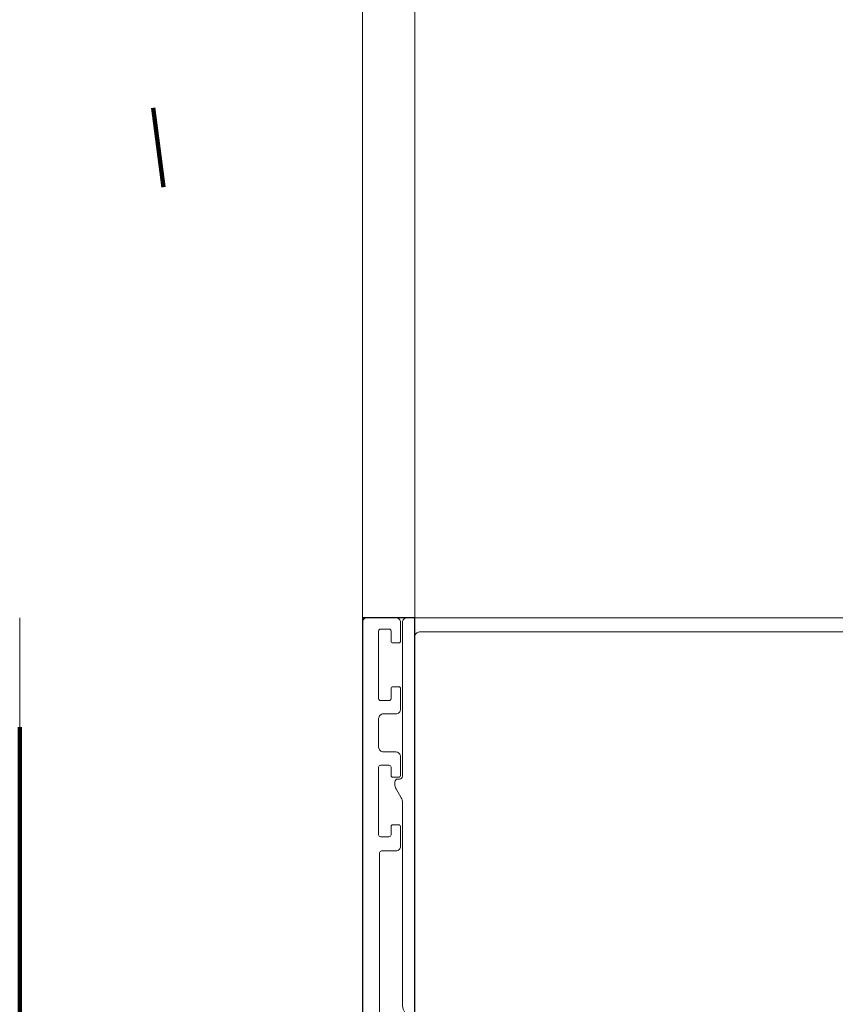
# Model space of a CAD drawing. Units: metres. Extents: x 17 to 138, y -30 to 30.
# Drawn here: x 79 to 79, y -3 to -3 of the extents above; entities that cross this region are included whole.
import ezdxf

# ---------------------------------------------------------------- set-up
doc = ezdxf.new("R2010")
doc.units = ezdxf.units.M
doc.linetypes.add('Trazo', pattern=[0.006350000000000002, 0.003175000000000001, -0.003175000000000001])
for name, color, linetype, lineweight in [('A-AREA', 32, 'Trazo', 100), ('A-DOOR', 31, 'Continuous', 18), ('G-IMPT', 8, 'Continuous', 18)]:
    doc.layers.add(name, color=color, linetype=linetype, lineweight=lineweight)

# ---------------------------------------------------------------- blocks, each defined once
blk = doc.blocks.new('4_Sliding_Doors_Alumil_S650_Double_Floor flush - PV5-867548-Nivel 1')
at = {"layer": 'A-DOOR'}
for p, q in [((0.01250030499998828, -0.05849997199999646), (1.001000056999988, -0.05849997199999646)), ((1.001000056999988, -0.06399962599999674), (0.01250030499998814, -0.06399962599999667)), ((1.001000056999987, -0.1000000179999818), (1.060000354999987, -0.1000000179999818))]:
    blk.add_line(p, q, dxfattribs=at)
at = {"layer": 'A-DOOR', "lineweight": 25}
for p, q in [((1.043500354999984, -0.05849997199999653), (1.001000056999987, -0.05849997199999653)), ((1.001000056999987, -0.05849997199999653), (1.001000056999987, -0.06399962599999662)), ((1.001000056999987, -0.06399962599999662), (1.06000047699999, -0.06399962599999667))]:
    blk.add_line(p, q, dxfattribs=at)
at = {"layer": 'G-IMPT'}
for p, q in [((1.001000064999987, -0.0592999719999931), (1.001000064999987, 0.009300028000006332)), ((1.002500064999986, 0.008000028000006019), (1.002500064999986, -0.057999971999994)), ((1.003000064999987, -0.05849997199999395), (1.041600082999986, -0.05849997199999389)), ((1.017650064999987, -0.05979997199999319), (1.001500064999987, -0.05979997199999312)), ((1.019903621999987, -0.0599339649999936), (1.018982115999987, -0.06046599699999362)), ((1.041600082999986, -0.05979997199999319), (1.020403654999987, -0.05979997199999312)), ((1.001000344999986, -0.06049962599999409), (1.001000344999986, -0.06349962599999402)), ((1.003450344999986, -0.05999962599999414), (1.001500344999986, -0.05999962599999421)), ((1.002400344999986, -0.06099962599999411), (1.003450344999986, -0.06099962599999411)), ((1.003650344999986, -0.06079958899999356), (1.003650344999986, -0.06019962599999389)), ((1.008250344999986, -0.06019966799999363), (1.008250344999986, -0.06079962599999342)), ((1.010600344999986, -0.05999962599999421), (1.008450344999986, -0.05999962599999414)), ((1.008450403999986, -0.06099962599999405), (1.009500344999986, -0.06099962599999411)), ((1.011100344999986, -0.06179959999999356), (1.011100344999986, -0.06049962599999409)), ((1.015100344999986, -0.06049962599999409), (1.015100344999986, -0.06179962599999339)), ((1.017550296999986, -0.05999962599999407), (1.015600344999986, -0.05999962599999421)), ((1.016700362999986, -0.06099962599999411), (1.017550344999987, -0.06099962599999418)), ((1.017750344999987, -0.06079957799999353), (1.017750344999987, -0.06019962599999396)), ((1.017950064999987, -0.06029997199999314), (1.017950064999987, -0.06009997199999339)), ((1.018482115999987, -0.06059997199999328), (1.018250064999987, -0.06059997199999335)), ((1.022750344999986, -0.06019962599999389), (1.022750344999986, -0.06079962599999342)), ((1.025000309999986, -0.05999962599999421), (1.022950344999986, -0.05999962599999414)), ((1.022950358999986, -0.06099962599999405), (1.023800344999987, -0.06099962599999411)), ((1.025500344999986, -0.06199962599999409), (1.025500344999986, -0.06049962599999416)), ((1.002200344999986, -0.06209962599999345), (1.002200344999986, -0.06119962599999394)), ((1.009700344999986, -0.06119962599999394), (1.009700344999986, -0.06209962599999359)), ((1.016500344999986, -0.06209962599999345), (1.016500344999986, -0.06119962599999387)), ((1.024000344999986, -0.061199625999994), (1.024000344999986, -0.06209962599999359)), ((1.009500344999986, -0.06229962599999341), (1.002400344999986, -0.06229962599999341)), ((1.014600305999986, -0.06229962599999341), (1.011600344999986, -0.06229962599999334)), ((1.023800344999987, -0.06229962599999348), (1.016700344999986, -0.06229962599999348)), ((1.043000362999986, -0.06219962599999391), (1.025700344999986, -0.06219962599999391)), ((1.001500344999986, -0.0639996259999941), (1.059500362999986, -0.06399962599999404))]:
    blk.add_line(p, q, dxfattribs=at)
for centre, radius, start, end in [((1.003000064626449, -0.05799997237353145), 0.0004999996264619767, 179.999957195722, 270.0000428043102), ((1.041600084270014, -0.05809997327002069), 0.001699998729972347, 269.9999571956932, 4.280427083867433e-05), ((1.001500064626449, -0.05929997237353075), 0.0004999996264619686, 179.9999571957296, 270.0000428043098), ((1.017650065224109, -0.06009997177587082), 0.0002999997758773941, 359.9999571956977, 90.00004280428874), ((1.020403654159638, -0.0607999730624852), 0.001000001062492144, 89.99995185159307, 120.0020925382736), ((1.001500344626449, -0.06049962562645651), 0.0004999996264622574, 89.9999571956906, 180.0000428042768), ((1.002400344850571, -0.06119962585057891), 0.0001999998505848444, 89.99995719572718, 180.0000428043007), ((1.003450345149401, -0.0601996258505788), 0.0001999998505847185, 359.999957195704, 90.00004280424996), ((1.003450344746099, -0.06079962574273221), 0.0002000002572628454, 270.0000727332758, 0.01052600577953821), ((1.008450344680713, -0.06019962568519684), 0.0001999996852024706, 89.99990853489874, 180.0121223154735), ((1.00845034499359, -0.06079962601509454), 0.0001999999936032755, 179.999995673879, 270.0169040880903), ((1.009500345149401, -0.06119962585057891), 0.0001999998505849288, 359.9999571957119, 90.00004280425989), ((1.010600345373524, -0.06049962562645651), 0.0004999996264628902, 359.9999571957089, 90.00004280429788), ((1.015600344626448, -0.06049962562645651), 0.0004999996264620723, 89.99995719569974, 180.000042804286), ((1.016700345315492, -0.06119962631471823), 0.0002000003155062916, 89.99493377367979, 179.9999098382889), ((1.017550345045406, -0.06019962594880338), 0.000199999954579952, 359.9999853349964, 90.01376400238782), ((1.017550345051177, -0.06079962604541394), 0.0001999999545801959, 269.9999853349914, 0.013764002325199), ((1.018250064775865, -0.06029997222411571), 0.0002999997758779798, 179.999957195692, 270.0000428042956), ((1.018482114268289, -0.05959996814732132), 0.001000003852673739, 270.0000992185982, 299.9999871228496), ((1.022950344850571, -0.06019962585057887), 0.0001999998505849165, 89.99995719573613, 180.0000428043096), ((1.022950345022438, -0.06079962597803064), 0.0002000000224520884, 180.0000062918839, 270.0040042720854), ((1.023800345149401, -0.06119962585057884), 0.0001999998505851606, 359.9999571956523, 90.00004280421817), ((1.025000344943857, -0.06049962605490188), 0.000500000056128875, 6.291976120052378e-06, 90.0040042721995), ((1.011600344822881, -0.06179962617641316), 0.0004999998235804312, 179.9970004022163, 270.0000202947453), ((1.014600344650813, -0.0617996256523144), 0.000500000349172537, 269.9955709445885, 359.9999601589457), ((1.025700344850571, -0.06199962614940904), 0.0001999998505848047, 179.999957195755, 270.0000428043003), ((1.002400344850571, -0.06209962614940868), 0.0001999998505847815, 179.9999571956636, 270.0000428042486), ((1.009500345149401, -0.06209962614940868), 0.0001999998505847317, 269.9999571957686, 4.280434240751577e-05), ((1.016700344850571, -0.06209962614940862), 0.0001999998505846235, 179.9999571957053, 270.0000428042904), ((1.023800345149401, -0.06209962614940855), 0.0001999998505849363, 269.9999571957805, 4.280429071714109e-05), ((1.001500344626449, -0.06349962637353174), 0.0004999996264619198, 179.9999571957308, 270.0000428043023)]:
    blk.add_arc(centre, radius, start, end, dxfattribs=at)

msp = doc.modelspace()

# ---------------------------------------------------------------- hatches: boundary and pattern name
at = {"layer": 'A-AREA'}
h = msp.add_hatch(dxfattribs=at)
h.set_pattern_fill('FP_12', color=256, style=0, pattern_type=2)
h.set_pattern_definition([(140, (78.73301350893117, -2.961), (0.01913191453796345, 0.2186194859707434), [0.02286, -0.25146]), (85, (78.73301350893117, -2.961), (-0.2292681537902532, -0.04228888574565206), [0.01829, -0.20117]), (190.451, (78.73501350893117, -2.943), (-0.210140873262714, 0.1763267781262505), [0.01943, -0.21371]), (136.184, (78.67201350893117, -2.961), (0.0504516988298632, 0.3252921220767278), [0.03429, -0.37719]), (186.636, (78.67601350893118, -2.934), (-0.2969111315783118, 0.2848872128490264), [0.02914, -0.32056]), (81.18400000000001, (78.67201350893117, -2.961), (-0.296904996454646, 0.2848899911900498), [0.02743, -0.30175]), (111, (78.68801350893118, -2.931), (0.122721979462135, 0.1819335745729614), [0.02286, -0.25146]), (56, (78.68801350893118, -2.931), (-0.2210245041634115, 0.07416471370751787), [0.01829, -0.20117]), (161.451, (78.69801350893117, -2.916), (-0.09830843068840409, 0.2560971920103445), [0.01943, -0.21371]), (127.5, (78.73301350893117, -2.961), (-0.1014649174155406, 0.003708400444603528), [0.00838, -0.19035, 0.00838, -0.19583, -0.20193]), (127.5, (78.73301350893117, -2.961), (-0.1014649174155406, 0.003708400444603528), [-0.40295, 0.00838, -0.19355]), (97.5, (78.73301350893117, -2.961), (-0.1202146735659874, 0.080184828736009), [0.00838, -0.10805, 0.00838, -0.18578, -0.07696]), (97.5, (78.73301350893117, -2.961), (-0.1202146735659874, 0.080184828736009), [-0.31059, 0.00838, -0.06858]), (57.49999999999999, (78.73301350893117, -3.029), (0.006870217086528588, 0.1627104895733031), [0.008379999999999997, -0.06781999999999998, 0.008379999999999997, -0.2293599999999999, -0.3154699999999999]), (57.49999999999999, (78.73301350893117, -3.029), (0.006870217086528588, 0.1627104895733031), [-0.3139399999999999, 0.008379999999999997, -0.3070899999999999]), (47.5, (78.73301350893117, -3.06), (-0.03051619292668209, 0.1777573167812271), [0.00838, -0.09068, 0.00838, -0.1495, -0.22403]), (47.5, (78.73301350893117, -3.06), (-0.03051619292668209, 0.1777573167812271), [-0.25695, 0.00838, -0.21565])])
h.paths.add_polyline_path([(78.63324258527881, -3.253712013095614), (78.6692429772788, -3.253712013095611), (78.6692429772788, -2.206211963095622), (78.63324258527881, -2.206211963095621), (78.63324258527881, -3.237212013095618)])
h.paths.add_polyline_path([(78.63324258527881, -2.181211962095623), (78.6692429772788, -2.181211962095623), (78.6692429772788, -1.255511442095618), (78.6362435362788, -1.255511442095618), (78.63524341127881, -1.254511317095616), (78.63524341127881, -1.232508567095615), (78.6362435362788, -1.231508442095614), (78.64073894440727, -1.231508442095616), (78.64468283131126, -1.235299506571441), (78.64602752492628, -1.24103474395309), (78.64594691644825, -1.246729261186652), (78.64614054599392, -1.249511442095618), (78.6692429772788, -1.249511442095618), (78.6692429772788, -1.133712013095616), (78.63324258527881, -1.133712013095618), (78.63324258527881, -1.758482966321849)])

# ---------------------------------------------------------------- linework, layer by layer
msp.add_line((78.63324258527881, -2.206211963095612), (78.63324258527881, -3.253712013095601), dxfattribs=at)

# ---------------------------------------------------------------- block references
at = {"layer": 'A-AREA', "rotation": 269.9999999999999}
msp.add_blockref('4_Sliding_Doors_Alumil_S650_Double_Floor flush - PV5-867548-Nivel 1', (78.7332426032788, -2.193711658095627), dxfattribs=at)

doc.saveas('drawing.dxf')
